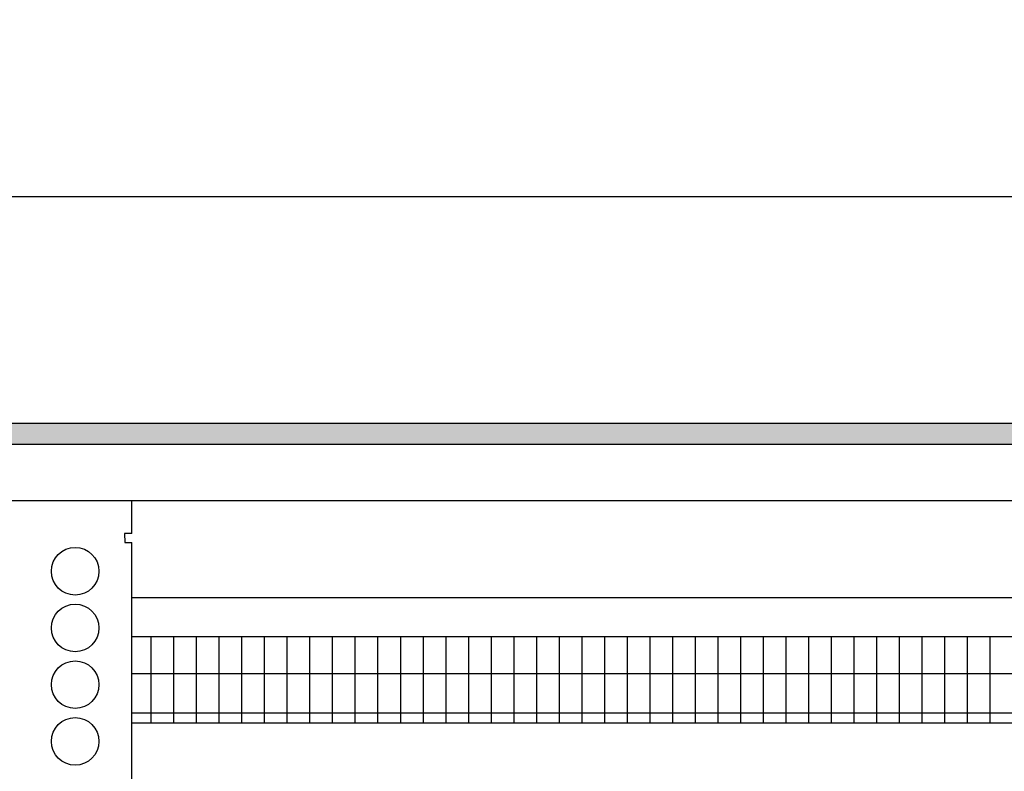
# Model space of a CAD drawing. Units: millimetres. Extents: x 8837 to 12966, y -1956 to 1025.
# Drawn here: x 10426 to 10643, y -989 to -823 of the extents above; entities that cross this region are included whole.
import ezdxf

# ---------------------------------------------------------------- set-up
doc = ezdxf.new("R2010")
doc.units = ezdxf.units.MM
doc.layers.add('1', color=7, linetype='Continuous')
doc.styles.add('CONVERTER_11', font='txt.shx', dxfattribs={"width": 0.9})
doc.dimstyles.new('ME10_DIM_69', dxfattribs={"dimtxt": 22.5, "dimasz": 22.5, "dimexe": 7.5, "dimexo": 5, "dimgap": 9, "dimtad": 1, "dimlfac": 0.03937, "dimdsep": 46, "dimtxsty": 'CONVERTER_11', "dimsah": 1, "dimcen": 0.09, "dimclrd": 6, "dimclre": 6, "dimclrt": 3, "dimadec": 0, "dimazin": 0, "dimtfac": 1, "dimtdec": 4, "dimtix": 1, "dimtmove": 0, "dimatfit": 3, "dimfxl": 1, "dimtolj": 1, "dimtzin": 0, "dimarcsym": 0})

# ---------------------------------------------------------------- blocks, each defined once
blk = doc.blocks.new('*D65')
at = {"layer": '1', "color": 6, "linetype": 'Continuous'}
for p, q in [((9505.16, -924.37), (9505.16, -854.87)), ((10775.16, -954.37), (10775.16, -854.87)), ((10775.16, -862.37), (9505.16, -862.37))]:
    blk.add_line(p, q, dxfattribs=at)
at = {"layer": '1', "color": 6}
for points in [[(9527.66, -859.41), (9527.66, -865.33), (9505.16, -862.37)], [(10752.66, -865.33), (10752.66, -859.41), (10775.16, -862.37)]]:
    blk.add_solid(points, dxfattribs=at)
at = {"layer": '1', "color": 3, "insert": (10126.67, -853.26), "char_height": 22.5, "attachment_point": 7, "rotation": 0.0001, "line_spacing_factor": 0.454545, "style": 'CONVERTER_11'}
blk.add_mtext('50', dxfattribs=at)

msp = doc.modelspace()

# ---------------------------------------------------------------- hatches: boundary and pattern name
at = {"layer": '1', "linetype": 'Continuous'}
h = msp.add_hatch(dxfattribs=at)
h.set_pattern_fill('CUSTOM19', color=6, scale=0.000909091, angle=45, pattern_type=2)
h.set_pattern_definition([(45, (-538.6828004, 30.9733345), (-0.00128564869307, 1e-19), [])])
h.paths.add_polyline_path([(10853.664, -912.373), (9153.661, -912.373), (9153.661, -916.973), (9158.261, -916.973), (10849.064, -916.973), (10853.664, -916.973)])

# ---------------------------------------------------------------- linework, layer by layer
at = {"color": 6, "linetype": 'Continuous'}
for p, q in [((10853.664, -912.373), (9153.661, -912.373)), ((10849.064, -916.973), (9158.261, -916.973)), ((10455.163, -959.373), (10455.163, -978.372)), ((10460.163, -959.373), (10460.163, -978.372)), ((10465.163, -959.373), (10465.163, -978.372)), ((10470.163, -959.373), (10470.163, -978.372)), ((10475.163, -959.373), (10475.163, -978.372)), ((10480.163, -959.373), (10480.163, -978.372)), ((10485.163, -959.373), (10485.163, -978.372)), ((10490.163, -959.373), (10490.163, -978.372)), ((10495.163, -959.373), (10495.163, -978.372)), ((10500.163, -959.373), (10500.163, -978.372)), ((10505.163, -959.373), (10505.163, -978.372)), ((10510.163, -959.373), (10510.163, -978.372)), ((10515.163, -959.373), (10515.163, -978.372)), ((10520.163, -959.373), (10520.163, -978.372)), ((10525.163, -959.373), (10525.163, -978.372)), ((10530.163, -959.373), (10530.163, -978.372)), ((10535.163, -959.373), (10535.163, -978.372)), ((10540.163, -959.373), (10540.163, -978.372)), ((10545.163, -959.373), (10545.163, -978.372)), ((10550.163, -959.373), (10550.163, -978.372)), ((10555.163, -959.373), (10555.163, -978.372)), ((10560.163, -959.373), (10560.163, -978.372)), ((10565.163, -959.373), (10565.163, -978.372)), ((10570.163, -959.373), (10570.163, -978.372)), ((10575.163, -959.373), (10575.163, -978.372)), ((10580.163, -959.373), (10580.163, -978.372)), ((10585.163, -959.373), (10585.163, -978.372)), ((10590.163, -959.373), (10590.163, -978.372)), ((10595.163, -959.373), (10595.163, -978.372)), ((10600.163, -959.373), (10600.163, -978.372)), ((10605.163, -959.373), (10605.163, -978.372)), ((10610.163, -959.373), (10610.163, -978.372)), ((10615.163, -959.373), (10615.163, -978.372)), ((10620.163, -959.373), (10620.163, -978.372)), ((10625.163, -959.373), (10625.163, -978.372)), ((10630.163, -959.373), (10630.163, -978.372)), ((10635.163, -959.373), (10635.163, -978.372)), ((10640.163, -959.373), (10640.163, -978.372)), ((10775.163, -967.523), (10450.963, -967.523)), ((10775.163, -976.223), (10450.963, -976.223))]:
    msp.add_line(p, q, dxfattribs=at)
at = {"color": 1, "linetype": 'Continuous'}
for p, q in [((10782.313, -929.373), (10285.711, -929.373)), ((10780.163, -950.754), (10450.963, -950.754)), ((10780.163, -959.373), (10450.963, -959.373)), ((10450.963, -978.372), (10780.163, -978.372))]:
    msp.add_line(p, q, dxfattribs=at)
at = {"layer": '1', "color": 1, "linetype": 'Continuous'}
for p, q in [((10450.963, -936.573), (10450.963, -929.373)), ((10449.313, -936.573), (10449.413, -938.573)), ((10450.963, -936.573), (10449.313, -936.573)), ((10449.413, -938.573), (10450.963, -938.573)), ((10450.963, -1035.773), (10450.963, -938.573))]:
    msp.add_line(p, q, dxfattribs=at)
at = {"layer": '1', "color": 6, "linetype": 'Continuous'}
for centre in [(10438.463, -944.923), (10438.463, -957.423), (10438.463, -969.923), (10438.463, -982.423)]:
    msp.add_circle(centre, 5.25, dxfattribs=at)

# ---------------------------------------------------------------- dimensions: what is measured, and where the dimension line sits
at = {"layer": '1'}
dim = msp.add_linear_dim(base=(10775.163, -862.373), p1=(9505.162, -929.373), p2=(10775.163, -959.373), dimstyle='ME10_DIM_69', dxfattribs=at)
dim.commit()
dim.dimension.update_dxf_attribs({"geometry": '*D65', "text_midpoint": (10140.163, -844.603), "text_rotation": 0.00014})

doc.saveas('drawing.dxf')
